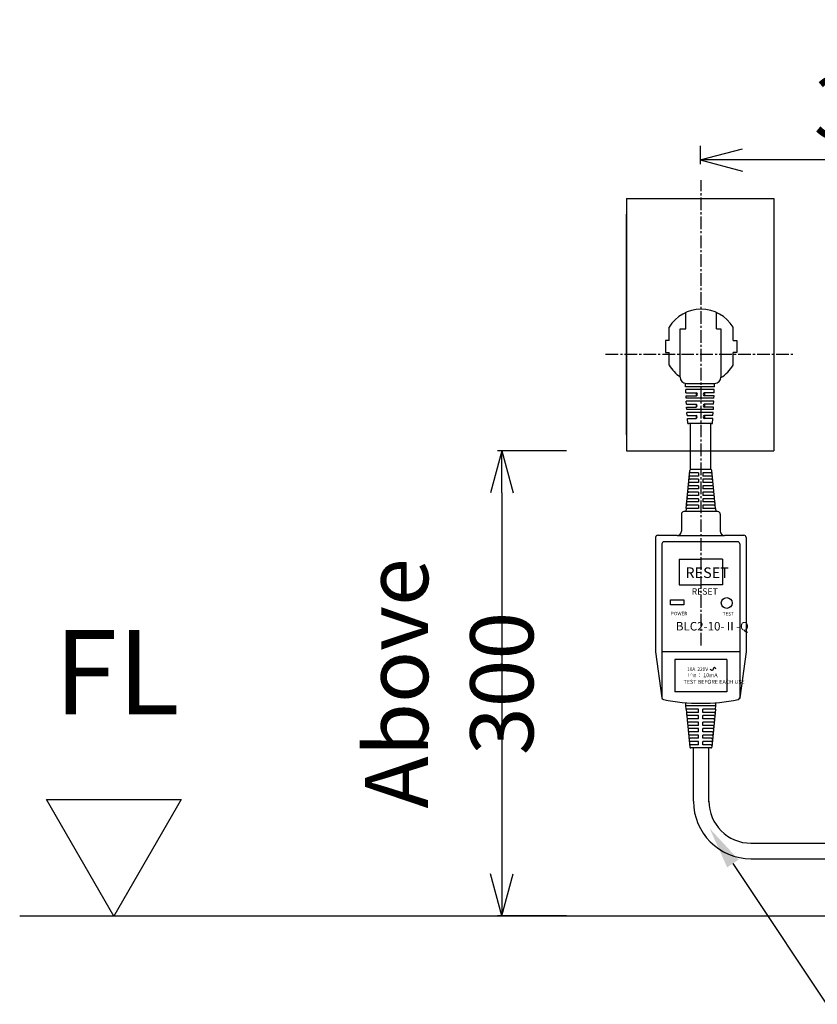
# Model space of a CAD drawing. Extents: x 1331 to 5710, y -63 to 3107.
# Drawn here: x 3797 to 4177, y 620 to 1088 of the extents above; entities that cross this region are included whole.
import ezdxf
from ezdxf import colors
from ezdxf.entities.mleader import LeaderData, LeaderLine
from ezdxf.math import Vec2, Vec3

# ---------------------------------------------------------------- set-up
doc = ezdxf.new("R2010")
doc.units = 0
doc.header["$LTSCALE"] = 8
doc.header["$MEASUREMENT"] = 0
doc.linetypes.add('CENTER2', pattern=[1.125, 0.75, -0.125, 0.125, -0.125])
doc.layers.get('0').update_dxf_attribs({"linetype": 'CONTINUOUS'})
for name, color, linetype in [('BLKDRA', 7, 'CONTINUOUS'), ('CENTER', 1, 'CENTER2'), ('GAIKEI', 2, 'CONTINUOUS'), ('SCALE', 4, 'CONTINUOUS'), ('TXT1', 3, 'CONTINUOUS')]:
    doc.layers.add(name, color=color, linetype=linetype)
doc.styles.add('DIMENSION', font='ROMANS', dxfattribs={"width": 0.7, "bigfont": 'bigfont'})
doc.styles.get("Standard").update_dxf_attribs({"font": 'msyh.ttf', "width": 0.8, "height": 28})
doc.dimstyles.get("Standard").update_dxf_attribs({"dimtxt": 4, "dimasz": 1.5, "dimexe": 2, "dimexo": 0.5, "dimgap": 1, "dimtad": 3, "dimdsep": 46, "dimtxsty": 'Standard', "dimblk": 'YAZ1', "dimcen": 0, "dimclrd": 256, "dimclre": 256, "dimclrt": 256, "dimadec": 0, "dimazin": 0, "dimtfac": 0.6, "dimtmove": 0, "dimatfit": 3, "dimldrblk": 'YAZ1', "dimfxl": 1, "dimtvp": 1, "dimtolj": 1, "dimarcsym": 0})

# ---------------------------------------------------------------- blocks, each defined once
blk = doc.blocks.new('YAZ1')
at = {"color": 0}
for p, q in [((0, 0), (-1, 0.268)), ((-1, 0), (0, 0)), ((0, 0), (-1, -0.268))]:
    blk.add_line(p, q, dxfattribs=at)
blk = doc.blocks.new('*D64')
at = {"layer": 'SCALE', "lineweight": -2}
for p, q in [((4057.39, 882.66), (4024.59, 882.66)), ((4026.59, 862.66), (4026.59, 681.52)), ((4057.39, 661.52), (4024.59, 661.52))]:
    blk.add_line(p, q, dxfattribs=at)
at = {"layer": 'SCALE', "lineweight": -2, "xscale": 20, "yscale": 20, "zscale": 20}
for p, rotation in [((4026.59, 882.66), 90), ((4026.59, 661.52), 270)]:
    blk.add_blockref('YAZ1', p, dxfattribs=dict(at, rotation=rotation))
at = {"layer": 'SCALE', "insert": (4001.59, 772.09), "char_height": 30, "attachment_point": 5, "rotation": 90, "style": 'DIMENSION'}
blk.add_mtext('\\A1;Above 300', dxfattribs=at)
blk = doc.blocks.new('*D76')
at = {"layer": 'SCALE', "lineweight": -2}
for p, q in [((4601.15, 1087.16), (4601.15, 1018.97)), ((4120.91, 1027.68), (4120.91, 1018.97)), ((4581.15, 1020.97), (4140.91, 1020.97))]:
    blk.add_line(p, q, dxfattribs=at)
at = {"layer": 'SCALE', "lineweight": -2, "xscale": 20, "yscale": 20, "zscale": 20, "rotation": 180}
blk.add_blockref('YAZ1', (4120.91, 1020.97), dxfattribs=at)
at = {"layer": 'SCALE', "lineweight": -2, "xscale": 20, "yscale": 20, "zscale": 20}
blk.add_blockref('YAZ1', (4601.15, 1020.97), dxfattribs=at)
at = {"layer": 'SCALE', "insert": (4208.94, 1045.97), "char_height": 30, "attachment_point": 5, "style": 'DIMENSION'}
blk.add_mtext('\\A1;330', dxfattribs=at)
blk = doc.blocks.new('tye  fffffff')
for p, q in [((-0.368, -3.665, 0.354), (-0.372, -3.506, 0.354)), ((-0.328, -3.506), (1.013, -3.506)), ((1.008, -3.666, 0.354), (1.013, -3.506, 0.354)), ((-0.351, -3.962, 0.354), (-0.358, -3.801, 0.354)), ((-0.351, -3.962, 0.458), (0.138, -3.962, 0.458)), ((-0.34, -4.212, 0.354), (-0.345, -4.097, 0.354)), ((-0.345, -4.097, 0.458), (0.138, -4.097, 0.458)), ((0.98, -4.212, 0.458), (-0.34, -4.212, 0.458)), ((0.991, -3.962, 0.458), (0.525, -3.962, 0.458)), ((0.985, -4.097, 0.458), (0.525, -4.097, 0.458)), ((0.98, -4.212, 0.354), (0.985, -4.097, 0.354)), ((0.991, -3.962, 0.354), (0.998, -3.801, 0.354)), ((0.973, -4.358, 0.458), (-0.333, -4.358, 0.458)), ((-0.326, -4.502, 0.25), (-0.333, -4.358, 0.458)), ((-0.326, -4.502, 0.354), (0.132, -4.502, 0.354)), ((-0.313, -4.753, 0.25), (-0.319, -4.637, 0.25)), ((-0.319, -4.637, 0.354), (0.132, -4.637, 0.354)), ((0.965, -4.502, 0.354), (0.53, -4.502, 0.354)), ((0.959, -4.637, 0.354), (0.53, -4.637, 0.354)), ((0.953, -4.753, 0.25), (0.959, -4.637, 0.25)), ((0.965, -4.502, 0.25), (0.973, -4.358, 0.458)), ((0.953, -4.753, 0.458), (-0.313, -4.753, 0.458)), ((0.945, -4.898, 0.458), (-0.305, -4.898, 0.458)), ((-0.294, -5.034, 0.281), (-0.305, -4.898, 0.255)), ((-0.294, -5.034, 0.288), (0.132, -5.034, 0.354)), ((0.934, -5.034, 0.281), (0.531, -5.034, 0.354)), ((0.934, -5.034, 0.281), (0.945, -4.898, 0.255)), ((-0.264, -5.413, 0.354), (-0.283, -5.17, 0.307)), ((-0.283, -5.17, 0.31), (0.132, -5.17, 0.354)), ((0.861, -5.421, 0.354), (-0.221, -5.421, 0.354)), ((-0.132, -7.605, -0.374), (-0.132, -5.421, 0.354)), ((0.923, -5.17, 0.307), (0.531, -5.17, 0.354)), ((0.828, -7.605, -0.374), (0.828, -5.421, 0.354)), ((0.904, -5.413, 0.354), (0.923, -5.17, 0.307)), ((-0.095, -7.605, -0.374), (-0.095, -7.605, -0.374)), ((-0.566, -9.728, -0.374), (-0.566, -10.528, -0.374)), ((1.28, -9.728, -0.374), (1.28, -10.528, -0.374)), ((-1.797, -10.835, -0.374), (-1.797, -16.271, -0.374)), ((-1.489, -11.143, -0.374), (-1.489, -18.487, -0.374)), ((2.203, -11.143, -0.374), (2.203, -18.487, -0.374)), ((2.51, -10.835, -0.374), (2.51, -16.271, -0.374)), ((-0.669, -11.861, -0.374), (-0.669, -13.092, -0.374)), ((1.382, -11.861, -0.374), (1.382, -13.092, -0.374)), ((0.828, -20.843, -0.374), (-0.115, -20.843, -0.374))]:
    blk.add_line(p, q)
at = {"ltscale": 10}
for p, q in [((1.008, -3.666, 0.354), (-0.368, -3.666, 0.354)), ((0.998, -3.801, 0.354), (-0.358, -3.801, 0.354)), ((0.138, -3.962, 0.458), (0.138, -4.097, 0.458)), ((0.525, -3.962, 0.458), (0.525, -4.097, 0.458)), ((0.132, -4.502, 0.354), (0.132, -4.637, 0.354)), ((0.53, -4.502, 0.354), (0.53, -4.637, 0.354)), ((0.132, -5.034, 0.354), (0.132, -5.17, 0.354)), ((0.531, -5.034, 0.354), (0.531, -5.17, 0.354)), ((0.8, -5.421, 0.354), (-0.16, -5.421, 0.354))]:
    blk.add_line(p, q, dxfattribs=at)
at = {"color": 2}
blk.add_line((0.965, -4.502, 0.458), (0.643, -4.502, 0.458), dxfattribs=at)
at = {"color": 0}
for p, q in [((-0.346, -9.451, -0.374), (-0.166, -7.651, -0.374)), ((0.254, -7.759, -0.374), (-0.177, -7.759, -0.374)), ((0.254, -7.912, -0.374), (-0.146, -7.912, -0.374)), ((0.254, -7.912, -0.374), (-0.146, -7.912, -0.374)), ((0.357, -7.605, -0.374), (-0.115, -7.605, -0.374)), ((0.254, -7.759, -0.374), (0.254, -7.912, -0.374)), ((0.828, -7.605, -0.374), (0.357, -7.605, -0.374)), ((0.459, -7.759, -0.374), (0.459, -7.912, -0.374)), ((0.833, -7.759, -0.374), (0.459, -7.759, -0.374)), ((0.859, -7.912, -0.374), (0.459, -7.912, -0.374)), ((0.859, -7.912, -0.374), (0.459, -7.912, -0.374)), ((0.884, -7.702, -0.374), (0.879, -7.651, -0.374)), ((1.059, -9.451, -0.374), (0.879, -7.651, -0.374)), ((-0.233, -8.318, -0.374), (-0.227, -8.266, -0.374)), ((-0.202, -8.01, -0.374), (-0.197, -7.959, -0.374)), ((0.254, -8.374, -0.374), (-0.181, -8.374, -0.374)), ((0.254, -8.22, -0.374), (-0.176, -8.22, -0.374)), ((0.254, -8.066, -0.374), (-0.151, -8.066, -0.374)), ((0.254, -8.066, -0.374), (0.254, -8.22, -0.374)), ((0.254, -8.374, -0.374), (0.254, -8.528, -0.374)), ((0.459, -8.066, -0.374), (0.459, -8.22, -0.374)), ((0.864, -8.066, -0.374), (0.459, -8.066, -0.374)), ((0.89, -8.22, -0.374), (0.459, -8.22, -0.374)), ((0.459, -8.374, -0.374), (0.459, -8.528, -0.374)), ((0.895, -8.374, -0.374), (0.459, -8.374, -0.374)), ((0.915, -8.01, -0.374), (0.91, -7.959, -0.374)), ((0.946, -8.318, -0.374), (0.941, -8.266, -0.374)), ((-0.294, -8.933, -0.374), (-0.289, -8.882, -0.374)), ((-0.263, -8.625, -0.374), (-0.258, -8.574, -0.374)), ((0.254, -8.835, -0.374), (-0.238, -8.835, -0.374)), ((0.254, -8.682, -0.374), (-0.212, -8.682, -0.374)), ((0.254, -8.528, -0.374), (-0.207, -8.528, -0.374)), ((0.254, -8.682, -0.374), (0.254, -8.835, -0.374)), ((0.92, -8.528, -0.374), (0.459, -8.528, -0.374)), ((0.459, -8.682, -0.374), (0.459, -8.835, -0.374)), ((0.926, -8.682, -0.374), (0.459, -8.682, -0.374)), ((0.951, -8.835, -0.374), (0.459, -8.835, -0.374)), ((0.977, -8.625, -0.374), (0.972, -8.574, -0.374)), ((1.007, -8.933, -0.374), (1.002, -8.882, -0.374)), ((-0.325, -9.241, -0.374), (-0.32, -9.189, -0.374)), ((0.254, -9.297, -0.374), (-0.274, -9.297, -0.374)), ((0.254, -9.143, -0.374), (-0.269, -9.143, -0.374)), ((0.254, -8.989, -0.374), (-0.243, -8.989, -0.374)), ((0.254, -8.989, -0.374), (0.254, -9.143, -0.374)), ((0.254, -9.297, -0.374), (0.254, -9.451, -0.374)), ((0.459, -8.989, -0.374), (0.459, -9.143, -0.374)), ((0.956, -8.989, -0.374), (0.459, -8.989, -0.374)), ((0.982, -9.143, -0.374), (0.459, -9.143, -0.374)), ((0.459, -9.297, -0.374), (0.459, -9.451, -0.374)), ((0.987, -9.297, -0.374), (0.459, -9.297, -0.374)), ((1.038, -9.241, -0.374), (1.033, -9.189, -0.374)), ((1.157, -9.605, -0.374), (-0.443, -9.605, -0.374)), ((-0.346, -9.451, -0.374), (-0.361, -9.605, -0.374)), ((0.254, -9.451, -0.374), (-0.346, -9.451, -0.374)), ((1.059, -9.451, -0.374), (0.459, -9.451, -0.374)), ((1.059, -9.451, -0.374), (1.075, -9.605, -0.374)), ((-0.771, -10.733, -0.374), (-1.694, -10.733, -0.374)), ((-0.771, -10.733, -0.374), (1.485, -10.733, -0.374)), ((2.408, -10.733, -0.374), (1.485, -10.733, -0.374)), ((2.1, -11.04, -0.374), (-1.387, -11.04, -0.374)), ((-0.669, -11.861, -0.374), (0.357, -11.861, -0.374)), ((1.382, -11.861, -0.374), (0.357, -11.861, -0.374)), ((-0.669, -13.092, -0.374), (0.357, -13.092, -0.374)), ((1.382, -13.092, -0.374), (0.357, -13.092, -0.374)), ((-1.797, -16.271, -0.374), (-1.499, -18.455, -0.374)), ((2.203, -16.271, -0.374), (-1.489, -16.271, -0.374)), ((2.51, -16.271, -0.374), (2.213, -18.455, -0.374)), ((-0.874, -16.63, -0.374), (-0.874, -18.168, -0.374)), ((1.587, -16.63, -0.374), (-0.874, -16.63, -0.374)), ((1.587, -16.63, -0.374), (1.587, -18.168, -0.374)), ((1.587, -18.168, -0.374), (-0.874, -18.168, -0.374)), ((-0.361, -18.843, -0.374), (-0.361, -18.688, -0.374)), ((1.075, -18.843, -0.374), (1.075, -18.688, -0.374)), ((-0.346, -18.997, -0.374), (-0.361, -18.843, -0.374)), ((1.075, -18.843, -0.374), (-0.361, -18.843, -0.374)), ((0.254, -18.997, -0.374), (-0.346, -18.997, -0.374)), ((-0.346, -18.997, -0.374), (-0.166, -20.796, -0.374)), ((0.254, -19.15, -0.374), (-0.274, -19.15, -0.374)), ((0.254, -19.15, -0.374), (0.254, -18.997, -0.374)), ((0.459, -19.15, -0.374), (0.459, -18.997, -0.374)), ((1.059, -18.997, -0.374), (0.459, -18.997, -0.374)), ((0.987, -19.15, -0.374), (0.459, -19.15, -0.374)), ((1.059, -18.997, -0.374), (0.879, -20.796, -0.374)), ((1.059, -18.997, -0.374), (1.075, -18.843, -0.374)), ((-0.325, -19.207, -0.374), (-0.32, -19.258, -0.374)), ((-0.294, -19.514, -0.374), (-0.289, -19.566, -0.374)), ((0.254, -19.304, -0.374), (-0.269, -19.304, -0.374)), ((0.254, -19.458, -0.374), (-0.243, -19.458, -0.374)), ((0.254, -19.612, -0.374), (-0.238, -19.612, -0.374)), ((0.254, -19.458, -0.374), (0.254, -19.304, -0.374)), ((0.254, -19.766, -0.374), (0.254, -19.612, -0.374)), ((0.459, -19.458, -0.374), (0.459, -19.304, -0.374)), ((0.982, -19.304, -0.374), (0.459, -19.304, -0.374)), ((0.956, -19.458, -0.374), (0.459, -19.458, -0.374)), ((0.459, -19.766, -0.374), (0.459, -19.612, -0.374)), ((0.951, -19.612, -0.374), (0.459, -19.612, -0.374)), ((1.007, -19.514, -0.374), (1.002, -19.566, -0.374)), ((1.038, -19.207, -0.374), (1.033, -19.258, -0.374)), ((-0.263, -19.822, -0.374), (-0.258, -19.873, -0.374)), ((0.254, -19.766, -0.374), (-0.212, -19.766, -0.374)), ((0.254, -19.92, -0.374), (-0.207, -19.92, -0.374)), ((0.254, -20.073, -0.374), (-0.181, -20.073, -0.374)), ((0.254, -20.073, -0.374), (0.254, -19.92, -0.374)), ((0.926, -19.766, -0.374), (0.459, -19.766, -0.374)), ((0.459, -20.073, -0.374), (0.459, -19.92, -0.374)), ((0.92, -19.92, -0.374), (0.459, -19.92, -0.374)), ((0.895, -20.073, -0.374), (0.459, -20.073, -0.374)), ((0.977, -19.822, -0.374), (0.972, -19.873, -0.374)), ((-0.233, -20.13, -0.374), (-0.227, -20.181, -0.374)), ((-0.202, -20.437, -0.374), (-0.197, -20.489, -0.374)), ((0.254, -20.227, -0.374), (-0.176, -20.227, -0.374)), ((0.254, -20.381, -0.374), (-0.151, -20.381, -0.374)), ((0.254, -20.535, -0.374), (-0.146, -20.535, -0.374)), ((0.254, -20.535, -0.374), (-0.146, -20.535, -0.374)), ((0.254, -20.381, -0.374), (0.254, -20.227, -0.374)), ((0.254, -20.689, -0.374), (0.254, -20.535, -0.374)), ((0.459, -20.381, -0.374), (0.459, -20.227, -0.374)), ((0.89, -20.227, -0.374), (0.459, -20.227, -0.374)), ((0.864, -20.381, -0.374), (0.459, -20.381, -0.374)), ((0.459, -20.689, -0.374), (0.459, -20.535, -0.374)), ((0.859, -20.535, -0.374), (0.459, -20.535, -0.374)), ((0.859, -20.535, -0.374), (0.459, -20.535, -0.374)), ((0.915, -20.437, -0.374), (0.91, -20.489, -0.374)), ((0.946, -20.13, -0.374), (0.941, -20.181, -0.374)), ((0.254, -20.689, -0.374), (-0.177, -20.689, -0.374)), ((0.357, -20.843, -0.374), (-0.115, -20.843, -0.374)), ((0.828, -20.843, -0.374), (0.357, -20.843, -0.374)), ((0.833, -20.689, -0.374), (0.459, -20.689, -0.374)), ((0.884, -20.745, -0.374), (0.879, -20.796, -0.374))]:
    blk.add_line(p, q, dxfattribs=at)
at = {"color": 0, "elevation": -1.03}
blk.add_lwpolyline([(-0.447, -13.805), (-0.447, -14.041), (-1.09, -14.041), (-1.09, -13.805)], close=True, dxfattribs=at)
at = {"color": 0}
blk.add_circle((1.587, -13.949, -0.587), 0.256, dxfattribs=at)
at = {"ltscale": 10}
for centre, start, end in [((0.126, -4.029, 0.458), 280.233, 79.767), ((0.537, -4.029, 0.458), 100.233, 259.767), ((0.12, -4.57, 0.354), 280.233, 79.767), ((0.543, -4.57, 0.354), 100.233, 259.767), ((0.12, -5.102, 0.354), 280.233, 79.767), ((0.543, -5.102, 0.354), 100.233, 259.767)]:
    blk.add_arc(centre, 0.0688, start, end, dxfattribs=at)
for centre, start, end in [((-0.221, -5.301, 0.354), 250.7079, 269.9809), ((0.861, -5.301, 0.354), 269.9809, 290.9452)]:
    blk.add_arc(centre, 0.12, start, end)
at = {"color": 0}
for centre, radius, start, end in [((-0.146, -7.964, -0.374), 0.0513, 90, 174.2894), ((-0.115, -7.656, -0.374), 0.0513, 90, 174.2894), ((0.828, -7.656, -0.374), 0.0513, 5.7106, 90), ((0.833, -7.707, -0.374), 0.0513, 270, 5.7106), ((0.859, -7.964, -0.374), 0.0513, 5.7106, 90), ((-0.181, -8.323, -0.374), 0.0513, 174.2894, 270), ((-0.176, -8.271, -0.374), 0.0513, 90, 174.2894), ((-0.151, -8.015, -0.374), 0.0513, 174.2894, 270), ((0.864, -8.015, -0.374), 0.0513, 270, 5.7106), ((0.89, -8.271, -0.374), 0.0513, 5.7106, 90), ((0.895, -8.323, -0.374), 0.0513, 270, 5.7106), ((-0.238, -8.887, -0.374), 0.0513, 90, 174.2894), ((-0.212, -8.63, -0.374), 0.0513, 174.2894, 270), ((-0.207, -8.579, -0.374), 0.0513, 90, 174.2894), ((0.92, -8.579, -0.374), 0.0513, 5.7106, 90), ((0.926, -8.63, -0.374), 0.0513, 270, 5.7106), ((0.951, -8.887, -0.374), 0.0513, 5.7106, 90), ((-0.274, -9.246, -0.374), 0.0513, 174.2894, 270), ((-0.269, -9.194, -0.374), 0.0513, 90, 174.2894), ((-0.243, -8.938, -0.374), 0.0513, 174.2894, 270), ((0.956, -8.938, -0.374), 0.0513, 270, 5.7106), ((0.982, -9.194, -0.374), 0.0513, 5.7106, 90), ((0.987, -9.246, -0.374), 0.0513, 270, 5.7106), ((-0.443, -9.728, -0.374), 0.123, 90, 180), ((1.157, -9.728, -0.374), 0.123, 0, 90), ((-1.694, -10.835, -0.374), 0.103, 90, 180), ((-0.771, -10.528, -0.374), 0.205, 270, 0), ((1.485, -10.528, -0.374), 0.205, 180, 270), ((2.408, -10.835, -0.374), 0.103, 0, 90), ((-1.387, -11.143, -0.374), 0.103, 90, 180), ((2.1, -11.143, -0.374), 0.103, 0, 90), ((-1.398, -18.441, -0.374), 0.103, 187.7652, 258.7675), ((0.357, -9.608, -0.374), 9.108, 258.7675, 281.2325), ((2.111, -18.441, -0.374), 0.103, 281.2325, 352.2348), ((-0.274, -19.202, -0.374), 0.0513, 90, 185.7106), ((0.987, -19.202, -0.374), 0.0513, 354.2894, 90), ((-0.269, -19.253, -0.374), 0.0513, 185.7106, 270), ((-0.243, -19.509, -0.374), 0.0513, 90, 185.7106), ((-0.238, -19.561, -0.374), 0.0513, 185.7106, 270), ((0.951, -19.561, -0.374), 0.0513, 270, 354.2894), ((0.956, -19.509, -0.374), 0.0513, 354.2894, 90), ((0.982, -19.253, -0.374), 0.0513, 270, 354.2894), ((-0.212, -19.817, -0.374), 0.0513, 90, 185.7106), ((-0.207, -19.868, -0.374), 0.0513, 185.7106, 270), ((-0.181, -20.125, -0.374), 0.0513, 90, 185.7106), ((0.895, -20.125, -0.374), 0.0513, 354.2894, 90), ((0.92, -19.868, -0.374), 0.0513, 270, 354.2894), ((0.926, -19.817, -0.374), 0.0513, 354.2894, 90), ((-0.176, -20.176, -0.374), 0.0513, 185.7106, 270), ((-0.151, -20.432, -0.374), 0.0513, 90, 185.7106), ((-0.146, -20.484, -0.374), 0.0513, 185.7106, 270), ((0.859, -20.484, -0.374), 0.0513, 270, 354.2894), ((0.864, -20.432, -0.374), 0.0513, 354.2894, 90), ((0.89, -20.176, -0.374), 0.0513, 270, 354.2894), ((-0.115, -20.791, -0.374), 0.0513, 185.7106, 270), ((0.828, -20.791, -0.374), 0.0513, 270, 354.2894), ((0.833, -20.74, -0.374), 0.0513, 354.2894, 90)]:
    blk.add_arc(centre, radius, start, end, dxfattribs=at)
at = {"color": 0, "lineweight": 25}
blk.add_spline([(1.081, -17.086, -1.03), (0.989, -17.017, -1.03), (0.905, -17.161, -1.03), (0.804, -17.092, -1.03)], degree=3, dxfattribs=at)
at = {"layer": 'GAIKEI'}
for p, q in [((-0.358, -0.907), (-0.358, -0.137)), ((1.1, -0.907), (1.1, -0.137)), ((-1.144, -1.474, -118), (-1.144, -0.841, -118)), ((-0.628, -3.206), (-0.628, -0.907)), ((-0.628, -0.907), (-0.358, -0.907)), ((1.1, -0.907), (1.313, -0.907)), ((1.313, -0.907), (1.313, -3.206)), ((1.886, -1.474, -118), (1.886, -0.841, -118)), ((-1.144, -1.474, -118), (-1.322, -1.474, -118)), ((-1.322, -1.474, -118), (-1.322, -2.036, -118)), ((1.886, -1.474, -118), (2.064, -1.474, -118)), ((2.064, -1.474, -118), (2.064, -2.036, -118)), ((-1.322, -2.036, -118), (-1.144, -2.036, -118)), ((-1.144, -2.644, -118), (-1.144, -2.036, -118)), ((1.886, -2.644, -118), (1.886, -2.036, -118)), ((2.064, -2.036, -118), (1.886, -2.036, -118))]:
    blk.add_line(p, q, dxfattribs=at)
for centre, radius, start, end in [((0.371, -1.743), 1.763, 30.7451, 149.2549), ((0.371, -1.743), 1.763, 210.7451, 235.4817), ((0.371, -1.743), 1.763, 302.2876, 329.2549), ((-0.328, -3.206), 0.3, 180, 270), ((1.013, -3.206), 0.3, 270, 0)]:
    blk.add_arc(centre, radius, start, end, dxfattribs=at)
at = {"color": 0, "attachment_point": 1}
for s, insert, char_height in [('{\\Fromans,extfont|c134;RESET}', (-0.377, -12.256, -1.03), 0.50439), ('{\\Fromans,extfont|c134;RESET}', (-0.079, -13.251, -1.03), 0.30263), ('{\\Fromans,extfont|c134;POWER}', (-1.067, -14.369, -1.03), 0.16528), ('{\\Fromans,extfont|c134;TEST}', (1.394, -14.378, -1.03), 0.16528), ('{\\fSimSun|b0|i0|c134|p2;BLC2-10-Ⅱ-Q}', (-0.829, -14.853, -1.03), 0.40351), ('{\\fSimSun|b0|i0|c134|p2;     10A  220V    \\P      Ι\\H0.76294x;△\\H1.5x;n： 10mA\\P\\H0.66667x;  \\H1.5x;TEST BEFORE EACH USE}', (-0.545, -17.012, -1.03), 0.16528)]:
    blk.add_mtext_dynamic_manual_height_columns(s, width=31.14894, gutter_width=12.5, heights=[0], dxfattribs=dict(at, insert=insert, char_height=char_height))

msp = doc.modelspace()

# ---------------------------------------------------------------- linework, layer by layer
at = {"layer": 'BLKDRA'}
for centre, radius, start, end in [((4145.155, 716.274, -1411.947), 27.542, 180.2949, 269.70592), ((4145.014, 716.133, -1626.947), 20, 180, 270)]:
    msp.add_arc(centre, radius, start, end, dxfattribs=at)
at = {"layer": 'CENTER'}
for p, q in [((4121.314, 790.104, -1989.96), (4121.314, 1011.432, -1989.96)), ((4075.923, 928.635, -363.7), (4165.77, 928.635, -363.7))]:
    msp.add_line(p, q, dxfattribs=at)
at = {"layer": 'GAIKEI', "ltscale": 0.5}
for p, q in [((4085.911, 1002.663, -813.7), (4155.911, 1002.663, -813.7)), ((4085.911, 1002.663, -813.7), (4155.911, 1002.663, -813.7)), ((4085.911, 1002.663, -813.7), (4085.911, 882.663, -813.7)), ((4155.911, 1002.663, -813.7), (4155.911, 882.663, -813.7)), ((4085.911, 882.663, -813.7), (4108.911, 882.663, -813.7)), ((4132.911, 882.663, -813.7), (4155.911, 882.663, -813.7))]:
    msp.add_line(p, q, dxfattribs=at)
at = {"layer": 'GAIKEI'}
for p, q in [((4085.911, 890.253, -363.7), (4085.911, 995.253, -363.7)), ((4108.932, 882.663, -813.7), (4133.408, 882.663, -813.7)), ((4117.614, 716.058, -1411.947), (4117.614, 741.399, -813.7)), ((4125.014, 715.82, -1419.341), (4125.014, 741.399, -813.7)), ((4145.014, 696.133, -1626.947), (4331.587, 696.134, -1626.947)), ((4145.014, 688.733, -1626.947), (4331.132, 688.734, -1626.947)), ((3842.179, 661.516), (3797.456, 661.516)), ((4123.464, 661.516), (3842.179, 661.516)), ((4825.528, 661.516), (4123.464, 661.516))]:
    msp.add_line(p, q, dxfattribs=at)
at = {"layer": 'TXT1'}
for p, q in [((3810.179, 716.942), (3874.179, 716.942)), ((3842.179, 661.516), (3810.179, 716.942)), ((3874.179, 716.942), (3842.179, 661.516))]:
    msp.add_line(p, q, dxfattribs=at)

# ---------------------------------------------------------------- block references
at = {"layer": 'GAIKEI', "xscale": 10, "yscale": 10, "zscale": 10}
msp.add_blockref('tye  fffffff', (4117.603, 949.825, -809.96), dxfattribs=at)

# ---------------------------------------------------------------- texts
at = {"layer": 'TXT1', "insert": (3813.716, 797.435), "char_height": 40, "width": 340.45273, "attachment_point": 1}
msp.add_mtext('{\\Ftxt,extfont|c134;FL}', dxfattribs=at)

# ---------------------------------------------------------------- dimensions: what is measured, and where the dimension line sits
at = {"layer": 'SCALE'}
dim = msp.add_linear_dim(base=(4120.911, 1020.966), p1=(4601.146, 1087.659), p2=(4120.911, 1028.182, -363.7), text='330', dimstyle='Standard', override={"dimtxt": 30, "dimasz": 20, "dimgap": 10, "dimtxsty": 'DIMENSION', "dimtp": 10, "dimtm": 10}, dxfattribs=at)
dim.commit()
dim.dimension.update_dxf_attribs({"geometry": '*D76', "text_midpoint": (4208.941, 1020.966), "dimtype": 160})
dim = msp.add_linear_dim(base=(4026.592, 661.516), p1=(4057.887, 882.663, -813.7), p2=(4057.887, 661.516), angle=90, text='Above 300', dimstyle='Standard', override={"dimtxt": 30, "dimasz": 20, "dimgap": 10, "dimtxsty": 'DIMENSION', "dimtp": 10, "dimtm": 10}, dxfattribs=at)
dim.commit()
dim.dimension.update_dxf_attribs({"geometry": '*D64', "text_midpoint": (4001.592, 772.09)})

# ---------------------------------------------------------------- leaders
ml = msp.add_multileader_mtext('Standard', dxfattribs=at)
ml.set_content('{\\fSimSun|b0|i0|c134|p2; Effective length of the power cord:\\Ftxt,extfont|c134;1.0m}', color=256)
ml.set_leader_properties()
ml.build(insert=Vec2(0, 0))
ml.multileader.update_dxf_attribs({"text_right_attachment_type": 6, "dogleg_length": 0.36, "arrow_head_size": 20})
ctx = ml.context
ctx.base_point, ctx.char_height, ctx.arrow_head_size, ctx.landing_gap_size, ctx.plane_origin = Vec3(4237.701, 602.085, 66.3), 30, 20, 0.09, Vec3(4131.864, 715.36, 66.3)
ctx.right_attachment = 6
notes = []
notes.append((ctx, [(1, (1, 1, 0), (4192.432, 602.085, 66.3), (1, 0), 45.269, [(0, [(4125.353, 703.143, 66.3)], 0, [])])]))
ctx.mtext.insert, ctx.mtext.line_spacing_style, ctx.mtext.flow_direction = Vec3(4237.791, 619.835, 66.3), 2, 5
for ctx, leaders in notes:
    for number, flags, end, landing, length, lines in leaders:
        leader = LeaderData()
        leader.index, (leader.has_last_leader_line, leader.has_dogleg_vector, leader.attachment_direction) = number, flags
        leader.last_leader_point, leader.dogleg_vector, leader.dogleg_length = Vec3(end), Vec3(landing), length
        for number, points, colour, breaks in lines:
            line = LeaderLine()
            line.index, line.vertices, line.color, line.breaks = number, Vec3.list(points), colors.encode_raw_color(colour), breaks
            leader.lines.append(line)
        ctx.leaders.append(leader)

doc.saveas('drawing.dxf')
